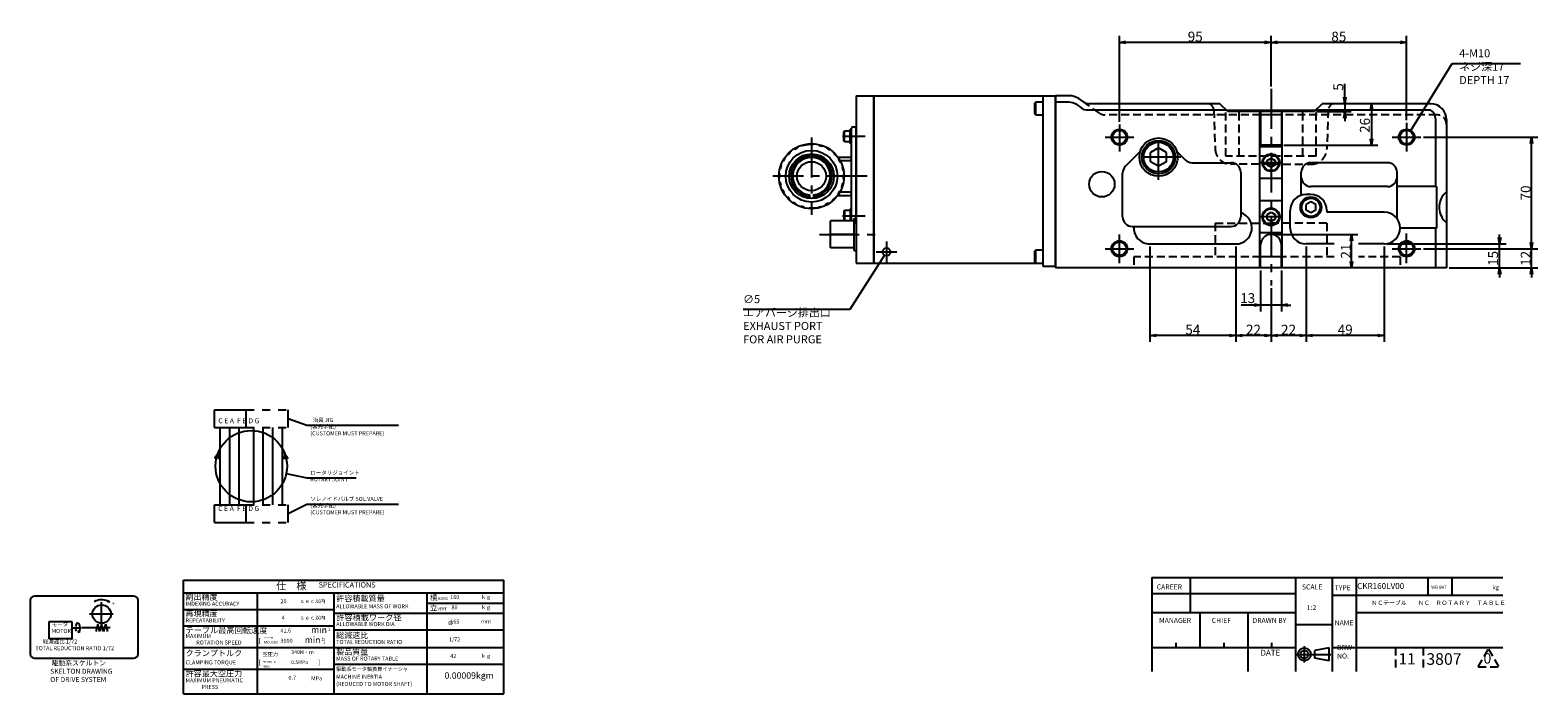
# Model space of a CAD drawing. Extents: x -96 to 1656, y 0 to 1287.
# Drawn here: x -96 to 849, y 0 to 416 of the extents above; entities that cross this region are included whole.
import ezdxf

# ---------------------------------------------------------------- set-up
doc = ezdxf.new("R2010")
doc.units = 0
doc.header["$LTSCALE"] = 20
for name, pattern in [('CENTER', [2, 1.25, -0.25, 0.25, -0.25]), ('HIDDEN', [0.375, 0.25, -0.125]), ('PHANTOM', [2.5, 1.25, -0.25, 0.25, -0.25, 0.25, -0.25])]:
    doc.linetypes.add(name, pattern=pattern)
doc.layers.get('0').update_dxf_attribs({"linetype": 'CONTINUOUS'})
for name, color, linetype in [('MAIN0', 7, 'CONTINUOUS'), ('MAIN1', 7, 'CONTINUOUS'), ('SUB0', 7, 'CONTINUOUS'), ('WAKU0', 7, 'CONTINUOUS')]:
    doc.layers.add(name, color=color, linetype=linetype)
doc.styles.add('KNJYOKO', font='TXT', dxfattribs={"bigfont": 'BIGFONT'})
doc.dimstyles.new('MAIN001', dxfattribs={"dimtxt": 6.2, "dimasz": 4, "dimexe": 4, "dimexo": 1.6, "dimtad": 1, "dimdec": 3, "dimtxsty": 'STANDARD', "dimcen": 2.5, "dimaunit": 1, "dimazin": 3, "dimtfac": 0.903226, "dimtmove": 0, "dimatfit": 3, "dimtvp": 0.580645})
doc.dimstyles.new('SUB003', dxfattribs={"dimtxt": 3.1, "dimasz": 2, "dimexe": 2, "dimexo": 0.8, "dimtad": 1, "dimdec": 3, "dimtxsty": 'STANDARD', "dimcen": 2.5, "dimaunit": 1, "dimazin": 3, "dimtfac": 0.903226, "dimtmove": 0, "dimatfit": 3, "dimtvp": 0.66129})

# ---------------------------------------------------------------- blocks, each defined once
blk = doc.blocks.new('_OPEN')
at = {"color": 0, "linetype": 'BYBLOCK'}
for p, q in [((-1, 0.166667), (0, 0)), ((0, 0), (-1, -0.166667)), ((0, 0), (-1, 0))]:
    blk.add_line(p, q, dxfattribs=at)
blk = doc.blocks.new('*D14')
at = {"layer": 'MAIN0', "color": 0, "linetype": 'BYBLOCK'}
for p, q in [((844.87, 283.23), (844.87, 285.23)), ((777.23, 279.23), (848.87, 279.23)), ((844.87, 267.23), (844.87, 279.23)), ((793.23, 267.23), (848.87, 267.23)), ((844.87, 263.23), (844.87, 261.23))]:
    blk.add_line(p, q, dxfattribs=at)
at = {"layer": 'MAIN0', "color": 0, "linetype": 'BYBLOCK', "xscale": 4, "yscale": 4, "zscale": 4}
for p, rotation in [((844.87, 279.23), 270), ((844.87, 267.23), 90)]:
    blk.add_blockref('_OPEN', p, dxfattribs=dict(at, rotation=rotation))
at = {"layer": 'MAIN0', "color": 0, "linetype": 'BYBLOCK', "insert": (841.27, 273.23), "char_height": 6.2, "attachment_point": 5, "rotation": 90}
blk.add_mtext('\\A1;12', dxfattribs=at)
blk = doc.blocks.new('*D15')
at = {"layer": 'MAIN0', "color": 0, "linetype": 'BYBLOCK'}
for p, q in [((777.23, 349.23), (848.87, 349.23)), ((844.87, 283.23), (844.87, 345.23)), ((777.23, 279.23), (848.87, 279.23))]:
    blk.add_line(p, q, dxfattribs=at)
at = {"layer": 'MAIN0', "color": 0, "linetype": 'BYBLOCK', "xscale": 4, "yscale": 4, "zscale": 4}
for p, rotation in [((844.87, 349.23), 90), ((844.87, 279.23), 270)]:
    blk.add_blockref('_OPEN', p, dxfattribs=dict(at, rotation=rotation))
at = {"layer": 'MAIN0', "color": 0, "linetype": 'BYBLOCK', "insert": (841.27, 314.23), "char_height": 6.2, "attachment_point": 5, "rotation": 90}
blk.add_mtext('\\A1;70', dxfattribs=at)
blk = doc.blocks.new('*D16')
at = {"layer": 'MAIN0', "color": 0, "linetype": 'BYBLOCK'}
for p, q in [((703.63, 280.63), (703.63, 220.86)), ((752.63, 280.63), (752.63, 220.86)), ((748.63, 224.86), (707.63, 224.86))]:
    blk.add_line(p, q, dxfattribs=at)
at = {"layer": 'MAIN0', "color": 0, "linetype": 'BYBLOCK', "xscale": 4, "yscale": 4, "zscale": 4}
for p, rotation in [((703.63, 224.86), 180), ((752.63, 224.86), 360)]:
    blk.add_blockref('_OPEN', p, dxfattribs=dict(at, rotation=rotation))
at = {"layer": 'MAIN0', "color": 0, "linetype": 'BYBLOCK', "insert": (728.13, 228.46), "char_height": 6.2, "attachment_point": 5}
blk.add_mtext('\\A1;49', dxfattribs=at)
blk = doc.blocks.new('*D17')
at = {"layer": 'MAIN0', "color": 0, "linetype": 'BYBLOCK'}
for p, q in [((703.63, 280.63), (703.63, 220.86)), ((681.63, 254.51), (681.63, 220.86)), ((699.63, 224.86), (685.63, 224.86))]:
    blk.add_line(p, q, dxfattribs=at)
at = {"layer": 'MAIN0', "color": 0, "linetype": 'BYBLOCK', "xscale": 4, "yscale": 4, "zscale": 4}
for p, rotation in [((681.63, 224.86), 180), ((703.63, 224.86), 360)]:
    blk.add_blockref('_OPEN', p, dxfattribs=dict(at, rotation=rotation))
at = {"layer": 'MAIN0', "color": 0, "linetype": 'BYBLOCK', "insert": (692.63, 228.46), "char_height": 6.2, "attachment_point": 5}
blk.add_mtext('\\A1;22', dxfattribs=at)
blk = doc.blocks.new('*D18')
at = {"layer": 'MAIN0', "color": 0, "linetype": 'BYBLOCK'}
for p, q in [((659.63, 280.63), (659.63, 220.86)), ((681.63, 254.51), (681.63, 220.86)), ((677.63, 224.86), (663.63, 224.86))]:
    blk.add_line(p, q, dxfattribs=at)
at = {"layer": 'MAIN0', "color": 0, "linetype": 'BYBLOCK', "xscale": 4, "yscale": 4, "zscale": 4}
for p, rotation in [((659.63, 224.86), 180), ((681.63, 224.86), 360)]:
    blk.add_blockref('_OPEN', p, dxfattribs=dict(at, rotation=rotation))
at = {"layer": 'MAIN0', "color": 0, "linetype": 'BYBLOCK', "insert": (670.63, 228.46), "char_height": 6.2, "attachment_point": 5}
blk.add_mtext('\\A1;22', dxfattribs=at)
blk = doc.blocks.new('*D19')
at = {"layer": 'MAIN0', "color": 0, "linetype": 'BYBLOCK'}
for p, q in [((605.63, 280.63), (605.63, 220.86)), ((659.63, 280.63), (659.63, 220.86)), ((655.63, 224.86), (609.63, 224.86))]:
    blk.add_line(p, q, dxfattribs=at)
at = {"layer": 'MAIN0', "color": 0, "linetype": 'BYBLOCK', "xscale": 4, "yscale": 4, "zscale": 4}
for p, rotation in [((605.63, 224.86), 180), ((659.63, 224.86), 360)]:
    blk.add_blockref('_OPEN', p, dxfattribs=dict(at, rotation=rotation))
at = {"layer": 'MAIN0', "color": 0, "linetype": 'BYBLOCK', "insert": (632.63, 228.46), "char_height": 6.2, "attachment_point": 5}
blk.add_mtext('\\A1;54', dxfattribs=at)
blk = doc.blocks.new('*D20')
at = {"layer": 'MAIN0', "color": 0, "linetype": 'BYBLOCK'}
for p, q in [((683.23, 288.23), (736.14, 288.23)), ((732.14, 271.23), (732.14, 284.23))]:
    blk.add_line(p, q, dxfattribs=at)
at = {"layer": 'MAIN0', "color": 0, "linetype": 'BYBLOCK', "xscale": 4, "yscale": 4, "zscale": 4}
for p, rotation in [((732.14, 288.23), 90), ((732.14, 267.23), 270)]:
    blk.add_blockref('_OPEN', p, dxfattribs=dict(at, rotation=rotation))
at = {"layer": 'MAIN0', "color": 0, "linetype": 'BYBLOCK', "insert": (728.54, 277.73), "char_height": 6.2, "attachment_point": 5, "rotation": 90}
blk.add_mtext('\\A1;21', dxfattribs=at)
blk = doc.blocks.new('*D21')
at = {"layer": 'MAIN0', "color": 0, "linetype": 'BYBLOCK'}
for p, q in [((744.55, 366.23), (744.55, 348.23)), ((689.73, 344.23), (748.55, 344.23))]:
    blk.add_line(p, q, dxfattribs=at)
at = {"layer": 'MAIN0', "color": 0, "linetype": 'BYBLOCK', "xscale": 4, "yscale": 4, "zscale": 4}
for p, rotation in [((744.55, 370.23), 90), ((744.55, 344.23), 270)]:
    blk.add_blockref('_OPEN', p, dxfattribs=dict(at, rotation=rotation))
at = {"layer": 'MAIN0', "color": 0, "linetype": 'BYBLOCK', "insert": (740.45, 356.61), "char_height": 6.2, "attachment_point": 5, "rotation": 90}
blk.add_mtext('\\A1;26', dxfattribs=at)
blk = doc.blocks.new('*D22')
at = {"layer": 'MAIN0', "color": 0, "linetype": 'BYBLOCK'}
for p, q in [((675.13, 265.63), (675.13, 239.92)), ((688.13, 265.63), (688.13, 239.92)), ((671.13, 243.92), (662.94, 243.92)), ((688.13, 243.92), (675.13, 243.92)), ((692.13, 243.92), (694.13, 243.92))]:
    blk.add_line(p, q, dxfattribs=at)
at = {"layer": 'MAIN0', "color": 0, "linetype": 'BYBLOCK', "xscale": 4, "yscale": 4, "zscale": 4}
for p, rotation in [((675.13, 243.92), 360), ((688.13, 243.92), 180)]:
    blk.add_blockref('_OPEN', p, dxfattribs=dict(at, rotation=rotation))
at = {"layer": 'MAIN0', "color": 0, "linetype": 'BYBLOCK', "insert": (667.04, 248.27), "char_height": 6.2, "attachment_point": 5}
blk.add_mtext('\\A1;13', dxfattribs=at)
blk = doc.blocks.new('*D43')
at = {"layer": 'MAIN0', "color": 0, "linetype": 'BYBLOCK'}
for p, q in [((727.96, 374.23), (727.96, 382.73)), ((727.96, 370.23), (727.96, 365.23)), ((710.23, 365.23), (731.96, 365.23)), ((727.96, 361.23), (727.96, 359.23))]:
    blk.add_line(p, q, dxfattribs=at)
at = {"layer": 'MAIN0', "color": 0, "linetype": 'BYBLOCK', "xscale": 4, "yscale": 4, "zscale": 4}
for p, rotation in [((727.96, 370.23), 270), ((727.96, 365.23), 90)]:
    blk.add_blockref('_OPEN', p, dxfattribs=dict(at, rotation=rotation))
at = {"layer": 'MAIN0', "color": 0, "linetype": 'BYBLOCK', "insert": (723.86, 380.73), "char_height": 6.2, "attachment_point": 5, "rotation": 90}
blk.add_mtext('\\A1;5', dxfattribs=at)
blk = doc.blocks.new('*D45')
at = {"layer": 'MAIN0', "color": 0, "linetype": 'BYBLOCK'}
for p, q in [((824.93, 286.23), (824.93, 288.23)), ((754.23, 282.23), (828.93, 282.23)), ((824.93, 267.23), (824.93, 282.23)), ((793.23, 267.23), (828.93, 267.23)), ((824.93, 263.23), (824.93, 261.23))]:
    blk.add_line(p, q, dxfattribs=at)
at = {"layer": 'MAIN0', "color": 0, "linetype": 'BYBLOCK', "xscale": 4, "yscale": 4, "zscale": 4}
for p, rotation in [((824.93, 282.23), 270), ((824.93, 267.23), 90)]:
    blk.add_blockref('_OPEN', p, dxfattribs=dict(at, rotation=rotation))
at = {"layer": 'MAIN0', "color": 0, "linetype": 'BYBLOCK', "insert": (820.83, 273.19), "char_height": 6.2, "attachment_point": 5, "rotation": 90}
blk.add_mtext('\\A1;15', dxfattribs=at)
blk = doc.blocks.new('*D55')
at = {"layer": 'MAIN0', "color": 0, "linetype": 'BYBLOCK'}
for p, q in [((681.63, 381.1), (681.63, 412.71)), ((762.63, 408.71), (685.63, 408.71)), ((766.63, 359.83), (766.63, 412.71))]:
    blk.add_line(p, q, dxfattribs=at)
at = {"layer": 'MAIN0', "color": 0, "linetype": 'BYBLOCK', "xscale": 4, "yscale": 4, "zscale": 4}
for p, rotation in [((681.63, 408.71), 180), ((766.63, 408.71), 360)]:
    blk.add_blockref('_OPEN', p, dxfattribs=dict(at, rotation=rotation))
at = {"layer": 'MAIN0', "color": 0, "linetype": 'BYBLOCK', "insert": (724.13, 412.31), "char_height": 6.2, "attachment_point": 5}
blk.add_mtext('\\A1;85', dxfattribs=at)
blk = doc.blocks.new('*D56')
at = {"layer": 'MAIN0', "color": 0, "linetype": 'BYBLOCK'}
for p, q in [((586.63, 358.83), (586.63, 412.71)), ((677.63, 408.71), (590.63, 408.71)), ((681.63, 381.1), (681.63, 412.71))]:
    blk.add_line(p, q, dxfattribs=at)
at = {"layer": 'MAIN0', "color": 0, "linetype": 'BYBLOCK', "xscale": 4, "yscale": 4, "zscale": 4}
for p, rotation in [((586.63, 408.71), 180), ((681.63, 408.71), 360)]:
    blk.add_blockref('_OPEN', p, dxfattribs=dict(at, rotation=rotation))
at = {"layer": 'MAIN0', "color": 0, "linetype": 'BYBLOCK', "insert": (634.13, 412.31), "char_height": 6.2, "attachment_point": 5}
blk.add_mtext('\\A1;95', dxfattribs=at)
blk = doc.blocks.new('M0')
at = {"layer": 'SUB0', "color": 0, "linetype": 'BYBLOCK', "insert": (-83.55, 20.95), "char_height": 4, "attachment_point": 1, "style": 'KNJYOKO'}
blk.add_mtext('{\\H0.78x; 駆動系スケルトン\\PSKELTON DRAWING\\POF DRIVE SYSTEM}', dxfattribs=at)

msp = doc.modelspace()

# ---------------------------------------------------------------- linework, layer by layer
at = {"layer": 'MAIN0', "color": 4, "linetype": 'CENTER'}
msp.add_line((681.6286, 379.5049), (681.6286, 256.1114), dxfattribs=at)
at = {"layer": 'MAIN0', "color": 3, "linetype": 'CONTINUOUS'}
for p, q in [((421.6286, 375.2293), (432.6286, 375.2293)), ((421.6286, 375.2293), (421.6286, 270.2293)), ((432.6286, 270.2293), (432.6286, 375.2293)), ((432.6286, 375.2293), (546.6286, 375.2293)), ((432.6286, 375.2293), (432.6286, 270.2293)), ((533.6286, 370.6133), (534.1286, 371.4793)), ((533.6286, 363.8454), (533.6286, 370.6133)), ((534.1286, 371.4793), (538.6286, 371.4793)), ((534.1286, 362.9793), (534.1286, 371.4793)), ((538.6286, 375.2293), (538.6286, 280.2293)), ((555.3379, 375.2293), (546.6286, 375.2293)), ((546.6286, 268.2293), (546.6286, 375.2293)), ((564.0819, 371.3144), (561.0736, 373.4209)), ((649.6286, 370.2293), (567.5234, 370.2293)), ((654.6286, 365.2293), (649.6286, 370.2293)), ((708.6286, 365.2293), (713.6286, 370.2293)), ((781.6286, 370.2293), (713.6286, 370.2293)), ((534.1286, 362.9793), (533.6286, 363.8454)), ((538.6286, 362.9793), (534.1286, 362.9793)), ((653.6286, 366.2293), (709.6286, 366.2293)), ((708.6286, 365.2293), (654.6286, 365.2293)), ((674.6286, 267.2293), (674.6286, 365.2293)), ((675.1286, 365.2293), (675.1286, 344.2293)), ((688.1286, 363.2293), (675.1286, 363.2293)), ((688.1286, 365.2293), (688.1286, 344.2293)), ((688.6286, 267.2293), (688.6286, 365.2293)), ((413.8286, 352.5365), (414.2286, 353.2293)), ((413.8286, 346.9222), (413.8286, 352.5365)), ((414.2286, 346.2293), (414.2286, 353.2293)), ((414.2286, 353.2293), (417.8286, 353.2293)), ((417.8286, 345.2293), (417.8286, 354.2293)), ((418.6286, 354.2293), (417.8286, 354.2293)), ((414.2286, 346.2293), (413.8286, 346.9222)), ((417.8286, 346.2293), (414.2286, 346.2293)), ((418.6286, 345.2293), (417.8286, 345.2293)), ((599.66, 340.2607), (590.386, 330.9867)), ((611.1286, 342.5028), (606.1286, 339.6161)), ((616.1286, 339.6161), (611.1286, 342.5028)), ((622.5973, 340.2607), (627.8713, 334.9867)), ((688.6286, 343.2293), (674.6286, 343.2293)), ((688.1286, 344.2293), (675.1286, 344.2293)), ((606.1286, 333.8426), (606.1286, 339.6161)), ((611.1286, 330.9558), (606.1286, 333.8426)), ((616.1286, 333.8426), (611.1286, 330.9558)), ((616.1286, 333.8426), (616.1286, 339.6161)), ((632.1139, 333.2293), (656.6286, 333.2293)), ((679.1286, 334.6727), (681.6286, 336.1161)), ((679.1286, 331.786), (679.1286, 334.6727)), ((681.6286, 330.3426), (679.1286, 331.786)), ((681.6286, 336.1161), (684.1286, 334.6727)), ((684.1286, 331.786), (681.6286, 330.3426)), ((684.1286, 334.6727), (684.1286, 331.786)), ((754.6286, 333.2293), (706.6286, 333.2293)), ((588.6286, 299.2293), (588.6286, 326.744)), ((662.6286, 327.2293), (662.6286, 299.2293)), ((688.6286, 323.2293), (674.6286, 323.2293)), ((700.6286, 312.7687), (700.6286, 327.2293)), ((760.6286, 298.2293), (760.6286, 327.2293)), ((706.6286, 313.2293), (703.6286, 313.2293)), ((754.6286, 318.2293), (706.6286, 318.2293)), ((785.4036, 318.2293), (760.6286, 318.2293)), ((414.2286, 303.2293), (413.8286, 302.5365)), ((413.8286, 302.5365), (413.8286, 296.9222)), ((417.8286, 303.2293), (414.2286, 303.2293)), ((414.2286, 303.2293), (414.2286, 296.7293)), ((417.8286, 304.2293), (417.8286, 296.7293)), ((418.6286, 304.2293), (417.8286, 304.2293)), ((688.6286, 309.2293), (674.6286, 309.2293)), ((693.6286, 292.2293), (693.6286, 303.2293)), ((706.6286, 308.6934), (703.6286, 306.9614)), ((703.6286, 303.4973), (703.6286, 306.9614)), ((706.6286, 301.7652), (703.6286, 303.4973)), ((709.6286, 306.9614), (706.6286, 308.6934)), ((709.6286, 303.4973), (706.6286, 301.7652)), ((709.6286, 303.4973), (709.6286, 306.9614)), ((716.6286, 303.2293), (716.6286, 302.2293)), ((420.4286, 296.7293), (405.4286, 296.7293)), ((413.8286, 296.9222), (413.94, 296.7293)), ((420.4286, 298.2293), (421.6286, 298.2293)), ((421.6286, 298.2293), (421.6286, 278.2293)), ((594.6286, 293.2293), (656.6286, 293.2293)), ((679.1286, 300.6727), (681.6286, 302.1161)), ((679.1286, 297.786), (679.1286, 300.6727)), ((681.6286, 296.3426), (679.1286, 297.786)), ((681.6286, 302.1161), (684.1286, 300.6727)), ((684.1286, 297.786), (681.6286, 296.3426)), ((684.1286, 300.6727), (684.1286, 297.786)), ((752.6286, 302.2293), (716.6286, 302.2293)), ((420.4286, 288.2293), (405.4286, 288.2293)), ((688.6286, 289.2293), (674.6286, 289.2293)), ((785.4036, 292.2293), (762.6286, 292.2293)), ((420.4286, 279.7293), (405.4286, 279.7293)), ((420.4286, 278.2293), (421.6286, 278.2293)), ((533.6286, 277.6133), (534.1286, 278.4793)), ((533.6286, 270.8454), (533.6286, 277.6133)), ((534.1286, 278.4793), (538.6286, 278.4793)), ((534.1286, 269.9793), (534.1286, 278.4793)), ((538.6286, 280.2293), (538.6286, 268.2293)), ((605.6286, 282.2293), (659.6286, 282.2293)), ((675.1286, 267.2293), (675.1286, 281.7293)), ((688.1286, 274.2293), (675.1286, 274.2293)), ((688.1286, 267.2293), (688.1286, 281.7293)), ((721.3162, 282.2293), (703.6286, 282.2293)), ((752.6286, 282.2293), (736.5662, 282.2293)), ((421.6286, 270.2293), (432.6286, 270.2293)), ((432.6286, 270.2293), (533.9843, 270.2293)), ((534.1286, 269.9793), (533.6286, 270.8454)), ((538.6286, 269.9793), (534.1286, 269.9793)), ((538.6286, 268.2293), (546.6286, 268.2293)), ((791.6286, 267.2293), (546.6286, 267.2293))]:
    msp.add_line(p, q, dxfattribs=at)
at = {"layer": 'MAIN0', "color": 7, "linetype": 'CONTINUOUS'}
for p, q in [((546.6286, 375.2293), (546.6286, 267.2293)), ((791.6286, 360.2293), (791.6286, 267.2293)), ((405.4286, 279.7293), (405.4286, 296.7293)), ((420.4286, 295.2293), (420.4286, 298.2293)), ((420.4286, 278.4144), (420.4286, 298.0443)), ((420.4286, 278.2293), (420.4286, 281.2293))]:
    msp.add_line(p, q, dxfattribs=at)
at = {"layer": 'MAIN0', "color": 3, "linetype": 'HIDDEN'}
for p, q in [((574.079, 364.3144), (564.0819, 371.3144)), ((645.7635, 366.3689), (646.6186, 341.8803)), ((653.2829, 337.2293), (653.2829, 366.5751)), ((661.6286, 337.2293), (661.6286, 365.2293)), ((701.6286, 337.2293), (701.6286, 365.2293)), ((709.9744, 337.2293), (709.9744, 366.5751)), ((717.4938, 366.3689), (716.6387, 341.8803)), ((709.9744, 337.2293), (653.2829, 337.2293)), ((681.6286, 332.2293), (656.6125, 332.2293)), ((681.6286, 332.2293), (706.6448, 332.2293)), ((646.6286, 295.2293), (646.6286, 274.2293)), ((646.6286, 295.2293), (681.6286, 295.2293)), ((716.6286, 295.2293), (681.6286, 295.2293)), ((716.6286, 295.2293), (716.6286, 274.2293)), ((675.1286, 274.2293), (595.6286, 274.2293)), ((595.6286, 274.2293), (595.6286, 267.2293)), ((721.3162, 274.2293), (688.1286, 274.2293)), ((762.6286, 274.2293), (736.5662, 274.2293)), ((762.6286, 274.2293), (762.6286, 267.2293))]:
    msp.add_line(p, q, dxfattribs=at)
at = {"layer": 'MAIN0', "color": 12, "linetype": 'HIDDEN'}
for p, q in [((675.1286, 363.2293), (577.5204, 363.2293)), ((785.6286, 363.2293), (688.1286, 363.2293))]:
    msp.add_line(p, q, dxfattribs=at)
at = {"layer": 'MAIN0', "color": 3, "linetype": 'CENTER'}
for p, q in [((427.3292, 349.7293), (413.1255, 349.7293)), ((586.6286, 357.2293), (586.6286, 340.2293)), ((611.1286, 322.3974), (611.1286, 351.5534)), ((766.6286, 358.2293), (766.6286, 340.2293)), ((577.6286, 349.2293), (595.6286, 349.2293)), ((757.6286, 349.2293), (775.6286, 349.2293)), ((625.0227, 336.7293), (596.971, 336.7293)), ((688.3587, 333.2293), (674.9887, 333.2293)), ((427.3292, 299.7293), (413.1255, 299.7293)), ((688.3587, 299.2293), (674.9887, 299.2293)), ((440.6286, 283.7293), (440.6286, 270.7293)), ((586.6286, 270.2293), (586.6286, 288.2293)), ((766.6286, 270.2293), (766.6286, 288.7878)), ((434.1286, 277.2293), (447.1286, 277.2293)), ((577.6286, 279.2293), (595.6286, 279.2293)), ((757.6286, 279.2293), (775.6286, 279.2293))]:
    msp.add_line(p, q, dxfattribs=at)
at = {"layer": 'MAIN0', "color": 2, "linetype": 'CENTER'}
msp.add_line((398.5695, 288.2293), (434.0011, 288.2293), dxfattribs=at)
at = {"layer": 'MAIN0', "color": 3, "linetype": 'CONTINUOUS'}
for centre, radius in [((586.6286, 349.2293), 5), ((586.6286, 349.2293), 4.25), ((766.6286, 349.2293), 5), ((766.6286, 349.2293), 4.25), ((611.1286, 336.7293), 12), ((611.1286, 336.7293), 10.4775), ((681.6286, 333.2293), 5.5), ((681.6286, 333.2293), 5), ((575.6286, 319.7293), 8), ((681.6286, 299.2293), 5.5), ((681.6286, 299.2293), 5), ((706.6286, 305.2293), 6.5785), ((586.6286, 279.2293), 5), ((766.6286, 279.2293), 5), ((440.6286, 277.2293), 2.5), ((586.6286, 279.2293), 4.25), ((766.6286, 279.2293), 4.25)]:
    msp.add_circle(centre, radius, dxfattribs=at)
at = {"layer": 'MAIN0', "color": 12, "linetype": 'CONTINUOUS'}
for centre, radius in [((611.1286, 336.7293), 9.3155), ((706.6286, 305.2293), 5.7225)]:
    msp.add_circle(centre, radius, dxfattribs=at)
at = {"layer": 'MAIN0', "color": 3, "linetype": 'CONTINUOUS'}
for centre, radius, start, end in [((555.3379, 365.2293), 10, 55, 90), ((567.5234, 376.2293), 6, 235, 270), ((781.6286, 360.2293), 10, 0, 90), ((594.6286, 326.744), 6, 135, 180), ((632.1139, 339.2293), 6, 225, 270), ((656.6286, 327.2293), 6, 0, 90), ((706.6286, 327.2293), 6, 90, 180), ((754.6286, 327.2293), 6, 0, 90), ((706.6286, 324.2293), 6, 180, 270), ((754.6286, 324.2293), 6, 270, 360), ((703.6286, 303.2293), 10, 90, 180), ((706.6286, 303.2293), 10, 0, 90), ((594.6286, 299.2293), 6, 180, 270), ((605.6286, 292.2293), 10, 173.717039, 270), ((656.6286, 299.2293), 6, 270, 360), ((659.6286, 292.2293), 10, 270, 432.5423969), ((752.6286, 292.2293), 10, 270, 450), ((681.6286, 281.7293), 6.5, 0, 180), ((703.6286, 292.2293), 10, 180, 270)]:
    msp.add_arc(centre, radius, start, end, dxfattribs=at)
at = {"layer": 'MAIN0', "color": 3, "linetype": 'HIDDEN'}
for centre, radius, start, end in [((641.7659, 366.2293), 4, 2, 90), ((721.4914, 366.2293), 4, 90, 178), ((577.5204, 369.2293), 6, 235, 270), ((785.6286, 357.2293), 6, 0, 90), ((656.6125, 342.2293), 10, 182, 270), ((706.6448, 342.2293), 10, 270, 358)]:
    msp.add_arc(centre, radius, start, end, dxfattribs=at)
at = {"layer": 'MAIN1', "color": 7, "linetype": 'CONTINUOUS'}
for p, q in [((546.6286, 371.4097), (554.9364, 371.4097)), ((554.9364, 371.4097), (557.4001, 370.9921)), ((557.4001, 370.9921), (559.2116, 370.0617)), ((559.2116, 370.0617), (563.2722, 367.2184)), ((563.2722, 367.2184), (564.4906, 366.6139)), ((564.4906, 366.6139), (565.8373, 366.4097)), ((565.8373, 366.4097), (653.4483, 366.4097)), ((709.809, 366.4097), (781.3257, 366.4097)), ((784.8574, 318.2293), (784.8574, 360.2293)), ((785.4036, 318.2293), (785.4036, 292.2293)), ((789.3069, 312.4724), (788.7289, 311.5102)), ((789.8606, 313.2249), (789.3069, 312.4724)), ((790.364, 313.7694), (789.8606, 313.2249)), ((790.8172, 314.1163), (790.364, 313.7694)), ((791.1703, 314.2293), (790.8172, 314.1163)), ((791.6286, 314.2293), (791.1703, 314.2293)), ((787.1223, 306.019), (787.1193, 304.4886)), ((787.1193, 304.4886), (787.2657, 303.1876)), ((787.2999, 307.4681), (787.1223, 306.019)), ((787.2657, 303.1876), (787.5445, 301.9073)), ((787.6743, 308.9999), (787.2999, 307.4681)), ((788.169, 310.3499), (787.6743, 308.9999)), ((788.7289, 311.5102), (788.169, 310.3499)), ((787.5445, 301.9073), (787.9302, 300.7068)), ((787.9302, 300.7068), (788.4026, 299.5905)), ((788.4026, 299.5905), (788.9715, 298.5203)), ((788.9715, 298.5203), (789.5712, 297.6076)), ((789.5712, 297.6076), (790.1554, 296.8975)), ((790.1554, 296.8975), (790.6913, 296.4215)), ((790.6913, 296.4215), (791.1703, 296.2293)), ((791.1703, 296.2293), (791.6286, 296.2293)), ((784.8574, 267.2293), (784.8574, 292.2293))]:
    msp.add_line(p, q, dxfattribs=at)
at = {"layer": 'MAIN1', "color": 3, "linetype": 'CONTINUOUS'}
for p, q in [((418.6286, 296.7293), (418.6286, 354.7293)), ((419.6286, 355.7293), (421.6286, 355.7293)), ((421.6286, 294.7293), (421.6286, 355.7293)), ((380.5335, 340.3715), (380.6846, 339.8443)), ((382.7987, 342.0173), (383.2534, 341.7106)), ((383.2292, 341.7269), (385.0372, 342.7086)), ((385.0282, 343.2278), (385.0377, 342.6794)), ((387.6422, 344.2312), (388.002, 343.8173)), ((395.4296, 345.0497), (395.1638, 344.57)), ((398.1952, 344.6117), (398.2998, 344.0733)), ((398.2942, 344.102), (400.2669, 343.5177)), ((400.6276, 343.8912), (400.2466, 343.4967)), ((403.1855, 342.7523), (403.1472, 342.2052)), ((403.1493, 342.2344), (404.9035, 341.1594)), ((405.3485, 341.4268), (404.8784, 341.1443)), ((374.256, 329.3949), (374.8403, 331.3676)), ((374.4668, 331.7282), (374.8613, 331.3473)), ((375.6057, 334.2862), (376.1528, 334.2479)), ((376.1236, 334.2499), (377.1986, 336.0042)), ((376.9312, 336.4492), (377.2136, 335.9791)), ((378.6933, 338.6252), (379.2118, 338.4467)), ((379.1842, 338.4562), (380.6766, 339.8724)), ((407.5245, 339.6647), (407.346, 339.1462)), ((407.3555, 339.1738), (408.7717, 337.6814)), ((409.2708, 337.8245), (408.7436, 337.6733)), ((410.1259, 336.7293), (418.6286, 336.7293)), ((410.9166, 335.5593), (410.6099, 335.1046)), ((410.6263, 335.1288), (411.608, 333.3208)), ((411.5103, 334.548), (417.6286, 334.548)), ((412.1271, 333.3298), (411.5788, 333.3202)), ((373.2419, 323.9943), (373.7348, 324.2347)), ((373.3083, 326.5303), (373.7879, 326.2644)), ((373.7085, 324.2219), (373.7624, 326.2786)), ((373.7463, 329.2958), (374.2846, 329.4005)), ((413.1305, 330.7158), (412.7166, 330.356)), ((412.7387, 330.3752), (413.219, 328.3746)), ((413.7227, 328.249), (413.1906, 328.3817)), ((413.949, 322.9284), (413.4694, 323.1942)), ((413.5488, 325.2368), (413.4949, 323.1801)), ((414.0154, 325.4644), (413.5225, 325.2239)), ((373.5346, 321.2096), (374.0667, 321.077)), ((374.5186, 319.0835), (374.0383, 321.084)), ((374.1268, 318.7429), (374.5186, 319.0835)), ((375.1302, 316.1288), (375.6785, 316.1384)), ((376.631, 314.3298), (375.6493, 316.1379)), ((376.3407, 313.8994), (376.6474, 314.3541)), ((410.3261, 313.0095), (410.0436, 313.4795)), ((411.1337, 315.2087), (410.0587, 313.4545)), ((410.1259, 312.7293), (418.6286, 312.7293)), ((411.6516, 315.1725), (411.1045, 315.2108)), ((411.5103, 314.9107), (417.6286, 314.9107)), ((412.7905, 317.7304), (412.396, 318.1114)), ((413.0013, 320.0638), (412.417, 318.0911)), ((413.511, 320.1628), (412.9727, 320.0582)), ((377.9865, 311.6342), (378.5137, 311.7853)), ((379.9018, 310.2849), (378.4856, 311.7773)), ((379.7328, 309.794), (379.9113, 310.3125)), ((381.9088, 308.0319), (382.3789, 308.3143)), ((384.108, 307.2243), (382.3538, 308.2993)), ((384.0718, 306.7064), (384.1101, 307.2534)), ((386.6297, 305.5675), (387.0107, 305.962)), ((388.9631, 305.3567), (386.9904, 305.941)), ((389.0621, 304.847), (388.9575, 305.3853)), ((391.8277, 304.409), (392.0935, 304.8886)), ((399.6151, 305.2275), (399.2553, 305.6414)), ((402.2291, 306.2309), (402.2196, 306.7792)), ((404.0281, 307.7317), (402.2201, 306.75)), ((404.4586, 307.4414), (404.0039, 307.7481)), ((406.7238, 309.0872), (406.5727, 309.6144)), ((408.0731, 311.0025), (406.5807, 309.5863)), ((408.564, 310.8335), (408.0455, 311.012))]:
    msp.add_line(p, q, dxfattribs=at)
at = {"layer": 'MAIN1', "color": 4, "linetype": 'CENTER'}
for p, q in [((393.6286, 348.9254), (393.6286, 300.5333)), ((428.5675, 324.7293), (369.4326, 324.7293))]:
    msp.add_line(p, q, dxfattribs=at)
at = {"layer": 'MAIN1', "color": 4, "linetype": 'CONTINUOUS'}
for p, q in [((392.3786, 312.9957), (392.3786, 310.7852)), ((394.8786, 312.9957), (394.8786, 310.7852))]:
    msp.add_line(p, q, dxfattribs=at)
at = {"layer": 'MAIN1', "color": 3, "linetype": 'CONTINUOUS'}
for radius in [20.4, 20.4, 16.2, 14, 9.1189]:
    msp.add_circle((393.6286, 324.7293), radius, dxfattribs=at)
at = {"layer": 'MAIN1', "color": 7, "linetype": 'CONTINUOUS'}
msp.add_arc((777.5093, 360.1296), 7.3488, 0.7775457, 58.7127421, dxfattribs=at)
at = {"layer": 'MAIN1', "color": 3, "linetype": 'CONTINUOUS'}
for centre, radius, start, end in [((419.6286, 354.7293), 1, 90, 180), ((393.6286, 324.7293), 19.9, 85.575756, 106.424244), ((417.6286, 335.548), 1, 270, 360), ((417.6286, 313.9107), 1, 360, 450), ((393.6286, 324.7293), 19.9, 265.575756, 286.424244)]:
    msp.add_arc(centre, radius, start, end, dxfattribs=at)
at = {"layer": 'MAIN1', "color": 4, "linetype": 'CONTINUOUS'}
for radius, start, end in [(12.9, 275.560642, 624.439358), (11.8, 276.080877, 623.919123)]:
    msp.add_arc((393.6286, 324.7293), radius, start, end, dxfattribs=at)
at = {"layer": 'SUB0', "color": 3, "linetype": 'PHANTOM'}
for p, q in [((19.3789, 178.1426), (65.6011, 178.1426)), ((19.3789, 167.0315), (19.3789, 178.1426)), ((39.3789, 167.0315), (39.3789, 178.1426)), ((65.6011, 167.0315), (65.6011, 178.1426)), ((19.3789, 167.0315), (65.6011, 167.0315)), ((19.3789, 118.6097), (65.6011, 118.6097)), ((19.3789, 107.4986), (19.3789, 118.6097)), ((39.3789, 107.4986), (39.3789, 118.6097)), ((65.6011, 107.4986), (65.6011, 118.6097)), ((19.3789, 107.4986), (65.6011, 107.4986))]:
    msp.add_line(p, q, dxfattribs=at)
at = {"layer": 'SUB0', "color": 3, "linetype": 'CONTINUOUS'}
for p, q in [((22.99, 118.6097), (22.99, 167.0315)), ((28.99, 118.6097), (28.99, 167.0315)), ((34.99, 118.6097), (34.99, 167.0315)), ((43.99, 118.6097), (43.99, 167.0315)), ((49.99, 118.6097), (49.99, 167.0315)), ((55.99, 118.6097), (55.99, 167.0315)), ((61.99, 118.6097), (61.99, 167.0315)), ((21.6558, 151.0408), (19.463, 147.6682)), ((21.6558, 151.0408), (21.8941, 147.1908)), ((63.3242, 151.0408), (63.0859, 147.1908)), ((63.3242, 151.0408), (65.517, 147.6682)), ((0, 71.4002), (200.8, 71.4002)), ((0, 0), (0, 71.3998)), ((200.8, 0), (200.8, 71.4002)), ((-96.1179, 58.6084), (-96.1179, 25.113)), ((-31.2601, 61.3607), (-93.3656, 61.3607)), ((-47.5702, 57.8201), (-47.2459, 58.4966)), ((-46.1456, 57.5532), (-47.5702, 57.8201)), ((-46.1456, 57.5532), (-47.2459, 58.4966)), ((-28.5078, 25.113), (-28.5078, 58.6084)), ((0, 63.4002), (200.8, 63.4002)), ((46.4, 0), (46.4, 63.3998)), ((94.4, 0), (94.4, 63.4002)), ((152.8, 0), (152.8, 63.4002)), ((-69.7975, 45.1574), (-84.3572, 45.1574)), ((-84.3572, 45.1574), (-84.3572, 34.5886)), ((-69.7975, 34.5886), (-69.7975, 45.1574)), ((-69.7975, 41.373), (-65.6305, 41.373)), ((-65.9872, 38.4032), (-65.4251, 39.4597)), ((-64.9722, 39.0371), (-65.9872, 38.4032)), ((-65.4251, 39.4597), (-64.9722, 39.0371)), ((-46.0047, 41.373), (-64.0305, 41.373)), ((-53.7764, 43.6849), (-55.0154, 39.061)), ((-52.5375, 39.061), (-53.7764, 43.6849)), ((-51.2985, 43.6849), (-52.5375, 39.061)), ((-50.0596, 39.061), (-51.2985, 43.6849)), ((-48.8206, 43.6849), (-50.0596, 39.061)), ((-48.8206, 43.6849), (-47.5816, 39.061)), ((-69.7975, 34.5886), (-84.3572, 34.5886)), ((-93.3656, 22.3607), (-31.2601, 22.3607)), ((94.4, 18.6), (200.8, 18.6)), ((0, 0), (200.8, 0))]:
    msp.add_line(p, q, dxfattribs=at)
at = {"layer": 'SUB0', "color": 3, "linetype": 'CENTER'}
for p, q in [((-51.2985, 42.4925), (-51.2985, 57.5929)), ((-44.1788, 50.0427), (-58.8487, 50.0427))]:
    msp.add_line(p, q, dxfattribs=at)
at = {"layer": 'SUB0', "color": 12, "linetype": 'CONTINUOUS'}
for p, q in [((152.8, 57.0002), (200.8, 57.0002)), ((0, 52.9999), (94.4, 52.9999)), ((94.4, 50.6002), (200.8, 50.6002)), ((0, 42.6), (94.4, 42.6)), ((94.4, 40.2002), (200.8, 40.2002)), ((0, 29), (94.4, 29)), ((94.4, 29), (200.8, 29)), ((0, 15.4), (94.4, 15.4))]:
    msp.add_line(p, q, dxfattribs=at)
at = {"layer": 'SUB0', "color": 3, "linetype": 'CONTINUOUS'}
for centre, radius in [((42.49, 142.8132), 22.4), ((-51.2985, 50.0427), 5.7798)]:
    msp.add_circle(centre, radius, dxfattribs=at)
for centre, radius, start, end in [((-93.3656, 58.6084), 2.7523, 90, 180), ((-51.2985, 50.0427), 9, 64.3878566, 121.192439), ((-31.2601, 58.6084), 2.7523, 0, 90), ((-93.3656, 25.113), 2.7523, 180, 270), ((-31.2601, 25.113), 2.7523, 270, 360)]:
    msp.add_arc(centre, radius, start, end, dxfattribs=at)
for start_param, end_param in [(1.85057453, 2.34907541), (3.91705061, 1.29079835)]:
    msp.add_ellipse((-66.2754, 41.373), major_axis=(0, 2.8899), ratio=0.5, start_param=start_param, end_param=end_param, dxfattribs=at)
at = {"layer": 'WAKU0', "color": 3, "linetype": 'CONTINUOUS'}
for p, q in [((607, 73), (827, 73)), ((607, 73), (607, 14)), ((631, 73), (631, 51)), ((697, 73), (697, 14)), ((720, 73), (720, 14)), ((735, 73), (735, 14)), ((780, 73), (780, 62)), ((795, 73), (795, 62)), ((607, 63), (697, 63)), ((720, 62), (827, 62)), ((607, 51), (697, 51)), ((637, 51), (637, 29)), ((667, 51), (667, 14)), ((735, 51), (827, 51)), ((697, 43.5), (720, 43.5)), ((607, 29), (697, 29)), ((622, 32), (622, 29)), ((652, 32), (652, 29)), ((682, 32), (682, 29)), ((718.1343, 28.7956), (709.1902, 27.2956)), ((718.1343, 20.7956), (718.1343, 28.7956)), ((720, 29), (827, 29)), ((709.1902, 22.2956), (709.1902, 27.2956)), ((718.1343, 20.7956), (709.1902, 22.2956))]:
    msp.add_line(p, q, dxfattribs=at)
at = {"layer": 'WAKU0', "color": 12, "linetype": 'CENTER'}
for p, q in [((702.5898, 19.6694), (702.5898, 29.9119)), ((697.8875, 24.7956), (719.1479, 24.7956))]:
    msp.add_line(p, q, dxfattribs=at)
at = {"layer": 'WAKU0', "color": 3, "linetype": 'HIDDEN'}
for p, q in [((759.6, 29), (759.6, 14)), ((777, 29), (777, 14)), ((811.5491, 17), (817.9, 28)), ((817.9, 28), (824.2509, 17)), ((811.5491, 17), (824.2509, 17))]:
    msp.add_line(p, q, dxfattribs=at)
at = {"layer": 'WAKU0', "color": 3, "linetype": 'CONTINUOUS'}
for radius in [4, 2.5]:
    msp.add_circle((702.5898, 24.7956), radius, dxfattribs=at)

# ---------------------------------------------------------------- block references
at = {"layer": 'SUB0', "color": 3, "linetype": 'CONTINUOUS'}
msp.add_blockref('M0', (0, 0), dxfattribs=at)

# ---------------------------------------------------------------- texts
at = {"layer": 'MAIN0', "color": 3, "linetype": 'CONTINUOUS', "char_height": 8, "attachment_point": 1, "style": 'KNJYOKO'}
for s, insert in [('{\\H0.63x;{4-M10\\Pネジ深17\\PDEPTH 17}}', (799.5926, 404.383)), ('{\\H0.63x;{∅5\\Pエアパージ排出口\\PEXHAUST PORT\\PFOR AIR PURGE}}', (350.7347, 250.1293))]:
    msp.add_mtext(s, dxfattribs=dict(at, insert=insert))
at = {"layer": 'SUB0', "color": 3, "linetype": 'CONTINUOUS'}
for s, insert, char_height, attachment_point in [('{\\H0.63x;{C E A  F B D G}}', (21.8041, 172.8997), 5, 1), ('{\\H0.63x;{C E A  F B D G}}', (21.7368, 117.9248), 5, 1), ('{\\H0.63x;{SPECIFICATIONS}}', (84.715, 70.0665), 5.333298, 1), ('{\\H0.81x;{+}}', (-44.8505, 58.0885), 3.1, 1), ('{min}', (80, 37.0001), 4, 7), ('{\\H0.63x;{ROTATION SPEED}}', (8, 33.48), 4, 1), ('{min}', (76, 30.6), 4, 7), ('{\\H0.67x;{]}}', (87.466, 34.7334), 4.133306, 1), ('{\\H0.67x;{PNEUMATIC}}', (49.3937, 20.6571), 1.666656, 1), ('{\\H0.57x;{0.5MPa}}', (67.5196, 21.0001), 4, 1), ('{\\H0.67x;{]}}', (84.32, 21.1334), 4.133306, 1), ('{\\H0.67x;{PRESS}}', (49.3884, 17.6409), 1.666656, 1), ('{\\H0.63x;{MPa}}', (79.9857, 10.9815), 4, 1), ('{\\H0.63x;{MACHINE INERTIA}}', (95.68, 11.98), 4, 1), ('{0.00009kgm}', (163.6083, 8.2478), 4, 7), ('{2}', (187.6083, 10.2478), 2, 7), ('{\\H0.63x;{(REDUCED TO MOTOR SHAFT)}}', (95.7, 7.48), 4, 1)]:
    msp.add_mtext(s, dxfattribs=dict(at, insert=insert, char_height=char_height, attachment_point=attachment_point))
at = {"layer": 'SUB0', "color": 3, "linetype": 'CONTINUOUS', "style": 'KNJYOKO'}
for s, insert, char_height, attachment_point in [('{\\H0.63x;{  治具 JIG\\P(客先手配)\\P(CUSTOMER MUST PREPARE)}}', (79.4581, 173.098), 4, 1), ('{\\H0.63x;{ロータリジョイント\\PROTARY JOINT}}', (79.4581, 140.0099), 4, 1), ('{\\H0.63x;{ソレノイドバルブ SOL.VALVE\\P(客先手配)\\P(CUSTOMER MUST PREPARE)}}', (79.4581, 123.5679), 4, 1), ('{\\H0.87x;{仕\u3000様}}', (58.0485, 70.0665), 5.333298, 1), ('{\\H0.63x;{モータ\\PMOTOR}}', (-82.6451, 44.9668), 4, 1), ('{－１}', (87.2, 39.0001), 2, 7), ('{\\H0.63x;{      総減速比 1/72\\PTOTAL REDUCTION RATIO 1/72}}', (-92.8056, 34.095), 4, 1), ('{\\H0.72x;{モータ}}', (50.4, 35.8), 2, 1), ('{－１}', (83.2, 32.6), 2, 7), ('{\\H0.59x;{空圧力}}', (49.5971, 26.0454), 4, 1), ('{\\H0.60x;{340N・m}}', (67.5196, 27.4), 4, 1)]:
    msp.add_mtext(s, dxfattribs=dict(at, insert=insert, char_height=char_height, attachment_point=attachment_point))
at = {"layer": 'SUB0', "color": 4, "linetype": 'CONTINUOUS', "attachment_point": 1, "style": 'KNJYOKO'}
for s, insert, char_height in [('{\\H0.92x;{割出精度}}', (1.28, 62.5998), 4), ('{\\H0.59x;{ｓｅｃ以内}}', (72.8, 59.3999), 4), ('{\\H0.93x;{許容積載質量}}', (95.68, 61.8002), 4), ('{\\H0.84x;{横}}', (154.4, 62.0935), 4.133307), ('{\\H0.59x;{ｋｇ}}', (186.4, 61.9602), 4), ('{\\H0.92x;{再現精度}}', (1.28, 52.1999), 4), ('{\\H0.59x;{ｓｅｃ以内}}', (72.8, 49), 4), ('{\\H0.94x;{許容積載ワーク径}}', (95.68, 49.8002), 4), ('{\\H0.84x;{立}}', (154.4, 55.6935), 4.133307), ('{\\H0.59x;{ｋｇ}}', (186.4, 55.5602), 4), ('{\\H0.94x;{テーブル最高回転速度}}', (1.28, 41.8), 4), ('{\\H0.92x;{総減速比}}', (95.68, 38.5999), 4), ('{\\H0.59x;{ｍｍ}}', (186.4, 46.6002), 4), ('{\\H0.92x;{製品質量}}', (95.68, 28.2), 4), ('{\\H0.93x;{クランプトルク}}', (1.28, 27.4), 4), ('{\\H0.59x;{ｋｇ}}', (186.3999, 25), 4), ('{\\H0.93x;{許容最大空圧力}}', (1.28, 14.5999), 4), ('{\\H0.59x;{駆動系モータ軸換算イナーシャ}}', (95.68, 16.8), 4)]:
    msp.add_mtext(s, dxfattribs=dict(at, insert=insert, char_height=char_height))
at = {"layer": 'SUB0', "color": 4, "linetype": 'CONTINUOUS', "attachment_point": 1}
for s, insert, char_height in [('{\\H0.63x;{INDEXING ACCURACY}}', (1.28, 57.7998), 4), ('{\\H0.63x;{ 20}}', (60, 59.3999), 4), ('{\\H0.67x;{HORZ}}', (159.2, 60.6268), 2.666649), ('{\\H0.63x;{ 160}}', (166.4, 61.9602), 4), ('{\\H0.63x;{REPEATABILITY}}', (1.28, 47.3999), 4), ('{\\H0.63x;{  4}}', (60, 49), 4), ('{\\H0.63x;{ALLOWABLE MASS OF WORK}}', (95.68, 56.2002), 4), ('{\\H0.67x;{VERT}}', (159.2, 54.2268), 2.666649), ('{\\H0.63x;{  80}}', (166.4, 55.5602), 4), ('{\\H0.63x;{ 41.6}}', (60, 41.0001), 4), ('{\\H0.63x;{ALLOWABLE WORK DIA.}}', (95.68, 45.0002), 4), ('{\\H0.84x;{∅}}', (165.5996, 45.8002), 3.2), ('{\\H0.63x;{ 165}}', (166.4, 46.6002), 4), ('{\\H0.63x;{MAXIMUM}}', (1.28, 37.48), 4), ('{\\H0.67x;{[}}', (47.2, 34.7333), 4.133307), ('{\\H0.67x;{MOTOR}}', (50.4, 33.2666), 2.666649), ('{\\H0.63x;{ 3000}}', (60, 34.6), 4), ('{\\H0.63x;{TOTAL REDUCTION RATIO}}', (95.68, 33.7999), 4), ('{\\H0.63x;{1/72}}', (166.4, 35.4), 4), ('{\\H0.63x;{CLAMPING TORQUE}}', (1.28, 21), 4), ('{\\H0.67x;{[}}', (47.2, 21.1334), 4.133307), ('{\\H0.63x;{MASS OF ROTARY TABLE}}', (95.68, 23.4), 4), ('{\\H0.63x;{ 42}}', (166.4, 25), 4), ('{\\H0.63x;{MAXIMUM PNEUMATIC \\P             PRESS}}', (1.28, 9.7999), 4), ('{\\H0.63x;{ 0.7}}', (65, 11.4), 4)]:
    msp.add_mtext(s, dxfattribs=dict(at, insert=insert, char_height=char_height))
at = {"layer": 'WAKU0', "color": 3, "linetype": 'CONTINUOUS'}
for s, insert, char_height, attachment_point in [('{\\H0.63x;{CAREER}}', (610, 65.5), 5, 7), ('{\\H0.81x;{ }}', (662.795, 69.55), 3.1, 1), ('{\\H0.63x;{SCALE}}', (701, 65.5), 5, 7), ('{\\H0.63x;{TYPE}}', (721.5, 65), 5, 7), ('{\\H0.93x;{CKR160LV00}}', (735.62, 69.5), 4, 1), ('{\\H0.63x;{WEIGHT}}', (782.1, 66), 3, 7), ('{\\H0.63x;{kg}}', (820.6, 65.5), 4, 7), ('{\\H0.81x;{ }}', (662.795, 61.55), 3.1, 1), ('{\\H0.63x;{MANAGER}}', (611.5, 44.5), 5, 7), ('{\\H0.63x;{CHIEF}}', (644.5, 44.5), 5, 7), ('{\\H0.63x;{DRAWN BY}}', (670, 44.5), 5, 7), ('{\\H0.63x;{1:2}}', (704, 55.75), 5, 1), ('{\\H0.63x;{NAME}}', (721.5, 43), 5, 7), ('{\\H0.81x;{ }}', (612.45, 33.35), 5.3, 7), ('{\\H0.81x;{ }}', (688.295, 37.55), 3.1, 1), ('{\\H0.63x;{DRW\\PNO.}}', (723, 22.1667), 5, 7), ('{\\H0.91x;{DATE}}', (675.05, 24), 4, 7), ('{\\H0.81x;{ }}', (680.795, 20.05), 3.1, 1), ('{\\H0.88x;{11}}', (761.6, 25.5), 8, 1), ('{\\H0.91x;{3807}}', (779, 25.5), 8, 1), ('{\\H0.81x;{0}}', (814.8, 25.5), 8, 1)]:
    msp.add_mtext(s, dxfattribs=dict(at, insert=insert, char_height=char_height, attachment_point=attachment_point))
at = {"layer": 'WAKU0', "color": 3, "linetype": 'CONTINUOUS', "insert": (744.62, 58.5), "char_height": 4, "attachment_point": 1, "style": 'KNJYOKO'}
msp.add_mtext('{\\H0.67x;{ＮＣテーブル\u3000\u3000ＮＣ\u3000ＲＯＴＡＲＹ\u3000ＴＡＢＬＥ}}', dxfattribs=at)

# ---------------------------------------------------------------- dimensions: what is measured, and where the dimension line sits
at = {"layer": 'MAIN0', "color": 3, "linetype": 'CONTINUOUS'}
for base, p1, p2, picture, middle in [((681.6286, 408.7078), (586.6286, 357.2293), (681.6286, 379.5049), '*D56', (634.1286, 409.2078)), ((766.6286, 408.7078), (681.6286, 379.5049), (766.6286, 358.2293), '*D55', (724.1286, 409.2078)), ((659.6286, 224.8611), (605.6286, 282.2293), (659.6286, 282.2293), '*D19', (632.6286, 225.3611)), ((681.6286, 224.8611), (659.6286, 282.2293), (681.6286, 256.1114), '*D18', (670.6286, 225.3611)), ((703.6286, 224.8611), (681.6286, 256.1114), (703.6286, 282.2293), '*D17', (692.6286, 225.3611)), ((752.6286, 224.8611), (703.6286, 282.2293), (752.6286, 282.2293), '*D16', (728.1286, 225.3611))]:
    dim = msp.add_linear_dim(base=base, p1=p1, p2=p2, dimstyle='MAIN001', override={"dimasz": 4, "dimblk1": 'OPEN', "dimblk2": 'OPEN', "dimsah": 1}, dxfattribs=at)
    dim.commit()
    dim.dimension.update_dxf_attribs({"geometry": picture, "text_midpoint": middle})
for base, p1, p2, picture, middle in [((727.9588, 370.2293), (708.6286, 365.2293), (781.6286, 370.2293), '*D43', (726.9588, 380.729)), ((744.5462, 370.2293), (688.1286, 344.2293), (781.6286, 370.2293), '*D21', (743.5462, 356.6124)), ((824.9284, 267.2293), (752.6286, 282.2293), (791.6286, 267.2293), '*D45', (823.9284, 273.1889))]:
    dim = msp.add_linear_dim(base=base, p1=p1, p2=p2, angle=90, dimstyle='MAIN001', override={"dimasz": 4, "dimblk1": 'OPEN', "dimblk2": 'OPEN', "dimsah": 1}, dxfattribs=at)
    dim.commit()
    dim.dimension.update_dxf_attribs({"geometry": picture, "text_midpoint": middle, "dimtype": 160})
for base, p1, p2, picture, middle in [((844.8741, 279.2293), (775.6286, 349.2293), (775.6286, 279.2293), '*D15', (844.3741, 314.2293)), ((732.1355, 267.2293), (681.6286, 288.2293), (791.6286, 267.2293), '*D20', (731.6355, 277.7293)), ((844.8741, 267.2293), (775.6286, 279.2293), (791.6286, 267.2293), '*D14', (844.3741, 273.2293))]:
    dim = msp.add_linear_dim(base=base, p1=p1, p2=p2, angle=90, dimstyle='MAIN001', override={"dimasz": 4, "dimblk1": 'OPEN', "dimblk2": 'OPEN', "dimsah": 1}, dxfattribs=at)
    dim.commit()
    dim.dimension.update_dxf_attribs({"geometry": picture, "text_midpoint": middle})
dim = msp.add_linear_dim(base=(688.1286, 243.9181), p1=(675.1286, 267.2293), p2=(688.1286, 267.2293), dimstyle='MAIN001', override={"dimasz": 4, "dimblk1": 'OPEN', "dimblk2": 'OPEN', "dimsah": 1}, dxfattribs=at)
dim.commit()
dim.dimension.update_dxf_attribs({"geometry": '*D22', "text_midpoint": (667.0437, 245.1681), "dimtype": 160})

# ---------------------------------------------------------------- leaders
at = {"layer": 'MAIN0', "color": 3, "linetype": 'CONTINUOUS', "annotation_type": 0, "has_hookline": 1}
for points, hookline_direction, text_width in [([(769.2546, 353.4843), (795.1126, 395.383), (799.5916, 395.383)], 0, 38.401), ([(439.2847, 275.1213), (417.6147, 241.1293), (413.1337, 241.1293)], 1, 62.399)]:
    msp.add_leader(points, dimstyle='MAIN001', override={"dimgap": 0, "dimtad": 1}, dxfattribs=dict(at, hookline_direction=hookline_direction, text_width=text_width))
at = {"layer": 'SUB0', "color": 3, "linetype": 'CONTINUOUS', "annotation_type": 0, "has_hookline": 1, "hookline_direction": 0}
for points, text_width in [([(65.6011, 172.7793), (77.2181, 168.598), (79.4571, 168.598)], 55.201), ([(64.4105, 138.2033), (77.2181, 135.5099), (79.4571, 135.5099)], 28.801), ([(65.6011, 113.0541), (77.2181, 119.0679), (79.4571, 119.0679)], 55.201)]:
    msp.add_leader(points, dimstyle='SUB003', override={"dimgap": 0, "dimtad": 1}, dxfattribs=dict(at, text_width=text_width))

doc.saveas('drawing.dxf')
